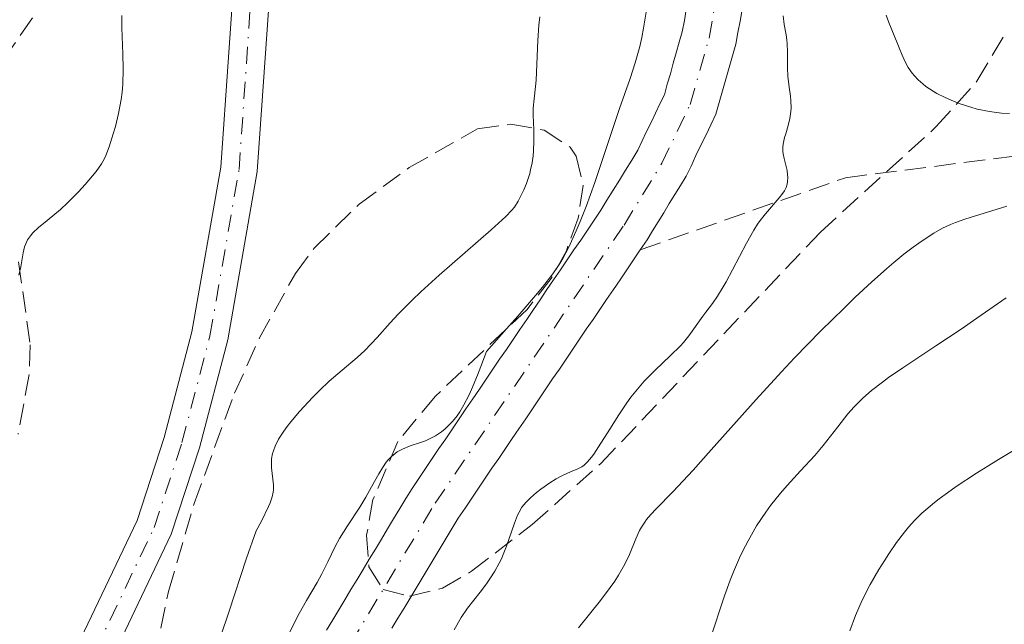
# Model space of a CAD drawing. Units: metres. Extents: x 654527 to 657977, y 4760249 to 4762639.
# Drawn here: x 654617 to 654698, y 4762189 to 4762239 of the extents above; entities that cross this region are included whole.
import ezdxf

# ---------------------------------------------------------------- set-up
doc = ezdxf.new("R2010")
doc.units = ezdxf.units.M
doc.header["$MEASUREMENT"] = 0
doc.linetypes.add('DGN Style 3', pattern=[2.435890702152634, 1.739921930109024, -0.6959687720436097])
doc.linetypes.add('DGN Style 4', pattern=[2.7856150101045474, 1.391937544087219, -0.6959687720436097, 0.001739921930109024, -0.6959687720436097])
for name, color, linetype, lineweight in [('Barranco lineal', 142, 'DGN Style 3', 13), ('Cauce permanente', 151, 'Continuous', 13), ('Cauce permanente (área)', 142, 'Continuous', 13), ('Curva de nivel intermedia', 30, 'Continuous', 0), ('Eje cauce permanente (área)', 70, 'DGN Style 4', 0), ('Eje pista sin pavimentar', 7, 'DGN Style 4', 0), ('Línea de pista sin pavimentar', 7, 'Continuous', 0), ('Pista sin pavimentar', 9, 'Continuous', 0), ('Senda', 7, 'DGN Style 3', 0), ('Zona arbolada', 92, 'DGN Style 3', 0)]:
    doc.layers.add(name, color=color, linetype=linetype, lineweight=lineweight)

msp = doc.modelspace()

# ---------------------------------------------------------------- linework, layer by layer
at = {"layer": 'Barranco lineal', "color": 142, "linetype": 'DGN Style 3', "lineweight": 13}
msp.add_polyline3d([(654667.8899999997, 4762219.730000001, 855), (654684.6699999999, 4762225.630000001, 857.0599999999978), (654708.1699999999, 4762228.630000001, 860), (654728.1699999999, 4762226.630000001, 865), (654739.1699999999, 4762226.630000001, 865), (654748.6699999999, 4762230.630000001, 865), (654760.1699999999, 4762239.130000001, 865), (654768.1699999999, 4762247.630000001, 865), (654776.1699999999, 4762255.130000001, 865), (654778.6699999999, 4762261.130000001, 865), (654787.6699999999, 4762269.130000001, 869.8300000000017), (654795.6699999999, 4762272.130000001, 870)], dxfattribs=at)
at = {"layer": 'Cauce permanente', "color": 151, "linetype": 'Continuous', "lineweight": 13}
for points in [[(654642.2599999999, 4762188.66, 854.5800000000017), (654642.7599999999, 4762189.49, 854.5899999999965), (654643.2599999999, 4762190.32, 854.6100000000006), (654643.7599999999, 4762191.140000001, 854.6199999999953), (654644.25, 4762191.970000001, 854.6399999999995), (654644.75, 4762192.800000001, 854.6600000000036), (654645.25, 4762193.619999999, 854.6699999999984), (654645.75, 4762194.449999999, 854.6600000000036), (654646.25, 4762195.279999999, 854.6399999999995), (654646.75, 4762196.100000001, 854.6199999999953), (654647.25, 4762196.930000001, 854.6100000000006), (654647.7400000002, 4762197.76, 854.6000000000058), (654648.2400000002, 4762198.59, 854.6399999999995), (654648.7400000002, 4762199.41, 854.6699999999984), (654649.2400000002, 4762200.24, 854.6499999999943), (654649.79, 4762201.050000001, 854.6100000000006), (654650.3399999999, 4762201.859999999, 854.6300000000047), (654650.8899999997, 4762202.680000001, 854.6300000000047), (654651.4400000004, 4762203.49, 854.6699999999984), (654652, 4762204.300000001, 854.7100000000064), (654652.5499999998, 4762205.109999999, 854.8200000000071), (654653.0999999996, 4762205.92, 854.8999999999943), (654653.6500000004, 4762206.730000001, 854.8899999999995), (654654.2000000002, 4762207.550000001, 854.8600000000006), (654654.75, 4762208.359999999, 854.7100000000064), (654655.2999999998, 4762209.17, 854.6900000000023), (654655.8499999996, 4762209.980000001, 854.6499999999943), (654656.4000000004, 4762210.789999999, 854.7100000000064), (654656.9600000001, 4762211.600000001, 854.7400000000052), (654657.5099999999, 4762212.42, 854.7899999999937), (654658.0599999997, 4762213.230000001, 854.779999999999), (654658.6100000005, 4762214.039999999, 854.7400000000052), (654659.1600000003, 4762214.850000001, 854.75), (654659.7100000001, 4762215.66, 854.7400000000052), (654660.2599999999, 4762216.480000001, 854.8300000000017), (654660.8099999997, 4762217.289999999, 854.9600000000064), (654661.3600000005, 4762218.100000001, 854.9100000000036), (654661.9100000003, 4762218.91, 854.8999999999943), (654662.4699999997, 4762219.720000001, 854.8699999999953), (654663.0199999996, 4762220.529999999, 854.8099999999978), (654663.5700000003, 4762221.350000001, 854.7200000000012), (654664.1200000001, 4762222.16, 854.6300000000047), (654664.6699999999, 4762222.970000001, 854.6499999999943), (654665.1699999999, 4762223.789999999, 854.6699999999984), (654665.6799999997, 4762224.609999999, 854.6699999999984), (654666.1799999997, 4762225.42, 854.679999999993), (654666.6799999997, 4762226.24, 854.679999999993), (654667.1900000004, 4762227.060000001, 854.7100000000064), (654667.6900000004, 4762227.880000001, 854.7299999999959), (654668.0499999998, 4762228.640000001, 854.7400000000052), (654668.4100000003, 4762229.390000001, 854.75), (654668.7699999996, 4762230.140000001, 854.7700000000042), (654669.1399999997, 4762230.9, 854.7899999999937), (654669.5, 4762231.66, 854.8099999999978), (654669.8600000005, 4762232.41, 854.8300000000017), (654670.0999999996, 4762233.27, 854.8200000000071), (654670.3499999996, 4762234.119999999, 854.8099999999978), (654670.5899999999, 4762234.980000001, 854.8399999999965), (654670.8300000001, 4762235.84, 854.8500000000058), (654671.0800000001, 4762236.689999999, 854.8300000000017), (654671.3200000003, 4762237.550000001, 854.8200000000071), (654671.4900000002, 4762238.460000001, 854.8200000000071), (654671.6500000004, 4762239.359999999, 854.8399999999965)], [(654676.2100000001, 4762239.369999999, 854.8300000000017), (654676.04, 4762238.42, 854.8200000000071), (654675.8700000001, 4762237.480000001, 854.8200000000071), (654675.7000000002, 4762236.529999999, 854.8300000000017), (654675.4299999997, 4762235.58, 854.8300000000017), (654675.1600000003, 4762234.619999999, 854.8200000000071), (654674.8799999999, 4762233.67, 854.7899999999937), (654674.6100000005, 4762232.720000001, 854.779999999999), (654674.3399999999, 4762231.76, 854.779999999999), (654674.0700000003, 4762230.810000001, 854.7599999999949), (654673.6600000003, 4762229.960000001, 854.75), (654673.2599999999, 4762229.119999999, 854.7200000000012), (654672.8499999996, 4762228.279999999, 854.7100000000064), (654672.4400000004, 4762227.430000001, 854.6900000000023), (654672.04, 4762226.58, 854.6900000000023), (654671.6299999999, 4762225.74, 854.6900000000023), (654671.1699999999, 4762225, 854.6999999999971), (654670.7199999997, 4762224.25, 854.7100000000064), (654670.2599999999, 4762223.51, 854.6900000000023), (654669.8099999997, 4762222.77, 854.6600000000036), (654669.3499999996, 4762222.029999999, 854.6399999999995), (654668.9000000004, 4762221.279999999, 854.6300000000047), (654668.4400000004, 4762220.539999999, 854.6300000000047), (654667.8899999997, 4762219.730000001, 854.6100000000006), (654667.3399999999, 4762218.92, 854.5700000000071), (654666.79, 4762218.109999999, 854.550000000003), (654666.2400000002, 4762217.289999999, 854.5599999999978), (654665.6900000004, 4762216.480000001, 854.5700000000071), (654665.1399999997, 4762215.67, 854.5899999999965), (654664.5800000001, 4762214.859999999, 854.5800000000017), (654664.0300000003, 4762214.050000001, 854.6000000000058), (654663.4800000006, 4762213.24, 854.6000000000058), (654662.9299999997, 4762212.430000001, 854.5899999999965), (654662.3799999999, 4762211.609999999, 854.6000000000058), (654661.8300000001, 4762210.800000001, 854.6100000000006), (654661.2800000003, 4762209.99, 854.6100000000006), (654660.7300000006, 4762209.180000001, 854.6000000000058), (654660.1799999997, 4762208.369999999, 854.5899999999965), (654659.6299999999, 4762207.560000001, 854.6100000000006), (654659.0800000001, 4762206.75, 854.6199999999953), (654658.5300000003, 4762205.930000001, 854.6300000000047), (654657.9800000006, 4762205.119999999, 854.6199999999953), (654657.4299999997, 4762204.310000001, 854.6300000000047), (654656.8799999999, 4762203.5, 854.5800000000017), (654656.3200000003, 4762202.689999999, 854.5899999999965), (654655.7699999996, 4762201.880000001, 854.6000000000058), (654655.2199999997, 4762201.07, 854.5899999999965), (654654.6699999999, 4762200.25, 854.5800000000017), (654654.1200000001, 4762199.439999999, 854.5800000000017), (654653.5700000003, 4762198.630000001, 854.5800000000017), (654653.0199999996, 4762197.82, 854.5800000000017), (654652.5300000003, 4762197, 854.5899999999965), (654652.04, 4762196.180000001, 854.6000000000058), (654651.54, 4762195.369999999, 854.6100000000006), (654651.0499999998, 4762194.550000001, 854.6000000000058), (654650.5599999997, 4762193.730000001, 854.6100000000006), (654650.0599999997, 4762192.91, 854.5800000000017), (654649.5700000003, 4762192.100000001, 854.5599999999978), (654649.0800000001, 4762191.279999999, 854.5800000000017), (654648.5899999999, 4762190.460000001, 854.5800000000017), (654648.0899999999, 4762189.640000001, 854.5899999999965), (654647.5999999996, 4762188.83, 854.5700000000071)]]:
    msp.add_polyline3d(points, dxfattribs=at)
at = {"layer": 'Cauce permanente (área)', "color": 142, "linetype": 'Continuous', "lineweight": 13}
for points in [[(654654.75, 4762208.359999999, 854.7100000000064), (654655.2999999998, 4762209.17, 854.6900000000023), (654655.8499999996, 4762209.980000001, 854.6499999999943), (654656.4000000004, 4762210.789999999, 854.7100000000064), (654656.9600000001, 4762211.600000001, 854.7400000000052), (654657.5099999999, 4762212.42, 854.7899999999937), (654658.0599999997, 4762213.230000001, 854.779999999999), (654658.6100000005, 4762214.039999999, 854.7400000000052), (654659.1600000003, 4762214.850000001, 854.75), (654659.7100000001, 4762215.66, 854.7400000000052), (654660.2599999999, 4762216.480000001, 854.8300000000017), (654660.8099999997, 4762217.289999999, 854.9600000000064), (654661.3600000005, 4762218.100000001, 854.9100000000036), (654661.9100000003, 4762218.91, 854.8999999999943), (654662.4699999997, 4762219.720000001, 854.8699999999953), (654663.0199999996, 4762220.529999999, 854.8099999999978), (654663.5700000003, 4762221.350000001, 854.7200000000012), (654664.1200000001, 4762222.16, 854.6300000000047), (654664.6699999999, 4762222.970000001, 854.6499999999943), (654665.1699999999, 4762223.789999999, 854.6699999999984), (654665.6799999997, 4762224.609999999, 854.6699999999984), (654666.1799999997, 4762225.42, 854.679999999993), (654666.6799999997, 4762226.24, 854.679999999993), (654667.1900000004, 4762227.060000001, 854.7100000000064), (654667.6900000004, 4762227.880000001, 854.7299999999959), (654668.0499999998, 4762228.640000001, 854.7400000000052), (654668.4100000003, 4762229.390000001, 854.75), (654668.7699999996, 4762230.140000001, 854.7700000000042), (654669.1399999997, 4762230.9, 854.7899999999937), (654669.5, 4762231.66, 854.8099999999978), (654669.8600000005, 4762232.41, 854.8300000000017), (654670.0999999996, 4762233.27, 854.8200000000071), (654670.3499999996, 4762234.119999999, 854.8099999999978), (654670.5899999999, 4762234.980000001, 854.8399999999965), (654670.8300000001, 4762235.84, 854.8500000000058), (654671.0800000001, 4762236.689999999, 854.8300000000017), (654671.3200000003, 4762237.550000001, 854.8200000000071), (654671.4900000002, 4762238.460000001, 854.8200000000071), (654671.6500000004, 4762239.359999999, 854.8399999999965)], [(654676.2100000001, 4762239.369999999, 854.8300000000017), (654676.04, 4762238.42, 854.8200000000071), (654675.8700000001, 4762237.480000001, 854.8200000000071), (654675.7000000002, 4762236.529999999, 854.8300000000017), (654675.4299999997, 4762235.58, 854.8300000000017), (654675.1600000003, 4762234.619999999, 854.8200000000071), (654674.8799999999, 4762233.67, 854.7899999999937), (654674.6100000005, 4762232.720000001, 854.779999999999), (654674.3399999999, 4762231.76, 854.779999999999), (654674.0700000003, 4762230.810000001, 854.7599999999949), (654673.6600000003, 4762229.960000001, 854.75), (654673.2599999999, 4762229.119999999, 854.7200000000012), (654672.8499999996, 4762228.279999999, 854.7100000000064), (654672.4400000004, 4762227.430000001, 854.6900000000023), (654672.04, 4762226.58, 854.6900000000023), (654671.6299999999, 4762225.74, 854.6900000000023), (654671.1699999999, 4762225, 854.6999999999971), (654670.7199999997, 4762224.25, 854.7100000000064), (654670.2599999999, 4762223.51, 854.6900000000023), (654669.8099999997, 4762222.77, 854.6600000000036), (654669.3499999996, 4762222.029999999, 854.6399999999995), (654668.9000000004, 4762221.279999999, 854.6300000000047), (654668.4400000004, 4762220.539999999, 854.6300000000047), (654667.8899999997, 4762219.730000001, 854.6100000000006)], [(654667.8899999997, 4762219.730000001, 854.6100000000006), (654667.3399999999, 4762218.92, 854.5700000000071), (654666.79, 4762218.109999999, 854.550000000003), (654666.2400000002, 4762217.289999999, 854.5599999999978), (654665.6900000004, 4762216.480000001, 854.5700000000071), (654665.1399999997, 4762215.67, 854.5899999999965), (654664.5800000001, 4762214.859999999, 854.5800000000017), (654664.0300000003, 4762214.050000001, 854.6000000000058), (654663.4800000006, 4762213.24, 854.6000000000058), (654662.9299999997, 4762212.430000001, 854.5899999999965), (654662.3799999999, 4762211.609999999, 854.6000000000058), (654661.8300000001, 4762210.800000001, 854.6100000000006), (654661.2800000003, 4762209.99, 854.6100000000006), (654660.7300000006, 4762209.180000001, 854.6000000000058), (654660.1799999997, 4762208.369999999, 854.5899999999965), (654659.6299999999, 4762207.560000001, 854.6100000000006), (654659.0800000001, 4762206.75, 854.6199999999953), (654658.5300000003, 4762205.930000001, 854.6300000000047), (654657.9800000006, 4762205.119999999, 854.6199999999953), (654657.4299999997, 4762204.310000001, 854.6300000000047), (654656.8799999999, 4762203.5, 854.5800000000017), (654656.3200000003, 4762202.689999999, 854.5899999999965), (654655.7699999996, 4762201.880000001, 854.6000000000058), (654655.2199999997, 4762201.07, 854.5899999999965), (654654.6699999999, 4762200.25, 854.5800000000017), (654654.1200000001, 4762199.439999999, 854.5800000000017), (654653.5700000003, 4762198.630000001, 854.5800000000017), (654653.0199999996, 4762197.82, 854.5800000000017), (654652.5300000003, 4762197, 854.5899999999965), (654652.04, 4762196.180000001, 854.6000000000058), (654651.54, 4762195.369999999, 854.6100000000006), (654651.0499999998, 4762194.550000001, 854.6000000000058), (654650.5599999997, 4762193.730000001, 854.6100000000006), (654650.0599999997, 4762192.91, 854.5800000000017), (654649.5700000003, 4762192.100000001, 854.5599999999978), (654649.0800000001, 4762191.279999999, 854.5800000000017), (654648.5899999999, 4762190.460000001, 854.5800000000017), (654648.0899999999, 4762189.640000001, 854.5899999999965), (654647.5999999996, 4762188.83, 854.5700000000071)], [(654642.2599999999, 4762188.66, 854.5800000000017), (654642.7599999999, 4762189.49, 854.5899999999965), (654643.2599999999, 4762190.32, 854.6100000000006), (654643.7599999999, 4762191.140000001, 854.6199999999953), (654644.25, 4762191.970000001, 854.6399999999995), (654644.75, 4762192.800000001, 854.6600000000036), (654645.25, 4762193.619999999, 854.6699999999984), (654645.75, 4762194.449999999, 854.6600000000036), (654646.25, 4762195.279999999, 854.6399999999995), (654646.75, 4762196.100000001, 854.6199999999953), (654647.25, 4762196.930000001, 854.6100000000006), (654647.7400000002, 4762197.76, 854.6000000000058), (654648.2400000002, 4762198.59, 854.6399999999995), (654648.7400000002, 4762199.41, 854.6699999999984), (654649.2400000002, 4762200.24, 854.6499999999943), (654649.79, 4762201.050000001, 854.6100000000006), (654650.3399999999, 4762201.859999999, 854.6300000000047), (654650.8899999997, 4762202.680000001, 854.6300000000047), (654651.4400000004, 4762203.49, 854.6699999999984), (654652, 4762204.300000001, 854.7100000000064), (654652.5499999998, 4762205.109999999, 854.8200000000071), (654653.0999999996, 4762205.92, 854.8999999999943), (654653.6500000004, 4762206.730000001, 854.8899999999995), (654654.2000000002, 4762207.550000001, 854.8600000000006), (654654.75, 4762208.359999999, 854.7100000000064)]]:
    msp.add_polyline3d(points, dxfattribs=at)
at = {"layer": 'Curva de nivel intermedia', "color": 30, "linetype": 'Continuous', "lineweight": 0, "flags": 128}
for points, elevation in [([(654620.5099999997, 4762223.039999999), (654621.0999999997, 4762223.569999999), (654621.9800000006, 4762224.460000001), (654622.5300000003, 4762225.06), (654623.430000001, 4762226.140000001), (654623.8700000013, 4762226.75), (654624.0800000015, 4762227.140000001), (654624.2100000011, 4762227.430000001), (654624.4900000005, 4762228.16), (654624.8300000003, 4762229.199999999), (654625.0200000004, 4762229.820000002), (654625.2700000006, 4762230.869999999), (654625.4800000007, 4762232.019999998), (654625.5499999999, 4762232.630000001), (654625.6000000014, 4762233.25), (654625.6399999994, 4762234.510000001), (654625.6200000015, 4762235.749999999), (654625.520000001, 4762237.87), (654625.520000001, 4762238.88)], 865), ([(654667.0599999997, 4762233.739999999), (654667.4700000008, 4762235.009999999), (654667.8399999996, 4762236.359999998), (654668.0099999995, 4762237.09), (654668.1600000014, 4762237.850000001), (654668.4299999997, 4762239.470000001)], 855), ([(654679.570000002, 4762238.86), (654679.6500000004, 4762238.149999999), (654679.8100000012, 4762237.310000001), (654679.8700000015, 4762236.890000001), (654679.9000000006, 4762236.569999998), (654679.9299999997, 4762235.909999999), (654679.9200000007, 4762234.57), (654679.9400000009, 4762233.929999999), (654680.0500000004, 4762233.029999998), (654680.1599999999, 4762232.279999999), (654680.2000000002, 4762231.899999999), (654680.2100000014, 4762231.33), (654680.1900000012, 4762231.039999999), (654680.0999999996, 4762230.470000002), (654679.9600000011, 4762229.899999999), (654679.770000001, 4762229.210000001), (654679.6799999994, 4762228.9), (654679.570000002, 4762228.359999999), (654679.5400000009, 4762228.130000001), (654679.5400000009, 4762227.769999999), (654679.5600000009, 4762227.59), (654679.6400000014, 4762227.190000001), (654679.8800000006, 4762226.220000001), (654679.9299999997, 4762225.859999998), (654679.9400000009, 4762225.67), (654679.9200000007, 4762225.300000002), (654679.8800000006, 4762225.109999999), (654679.8, 4762224.84), (654679.6600000014, 4762224.56), (654679.5400000009, 4762224.369999999), (654679.2500000002, 4762223.989999999), (654678.1100000002, 4762222.670000001), (654677.6900000002, 4762222.119999998)], 855), ([(654687.9900000021, 4762238.909999999), (654688.1900000009, 4762238.300000001), (654688.8900000006, 4762236.66), (654689.0500000014, 4762236.24), (654689.2900000006, 4762235.65), (654689.4200000003, 4762235.34), (654689.6500000005, 4762234.880000002), (654689.7900000013, 4762234.640000001), (654690.0999999997, 4762234.180000001), (654690.2899999998, 4762233.949999999), (654690.6000000006, 4762233.619999998), (654690.9700000016, 4762233.289999997), (654691.2300000008, 4762233.09), (654691.8200000009, 4762232.7), (654692.1300000015, 4762232.519999999), (654692.790000001, 4762232.179999999), (654693.4800000016, 4762231.869999998), (654693.950000001, 4762231.689999999), (654694.900000001, 4762231.380000001), (654695.4199999995, 4762231.24), (654696.4299999998, 4762231.029999998), (654697.4100000011, 4762230.909999999), (654698.0500000003, 4762230.859999998)], 860.0000000000002), ([(654633.6300000001, 4762188.199999999), (654634.2800000006, 4762190.140000001), (654635.7200000001, 4762194.529999999), (654636.5100000014, 4762196.760000001), (654636.9299999992, 4762197.55), (654637.5100000005, 4762198.75), (654637.6400000001, 4762199.060000001), (654637.8099999999, 4762199.560000001), (654637.9000000015, 4762199.939999999), (654637.9300000007, 4762200.149999999), (654637.9200000018, 4762200.539999999), (654637.7600000007, 4762201.91), (654637.7600000007, 4762202.399999999), (654637.7699999998, 4762202.65), (654637.8500000002, 4762203.090000001), (654637.9100000005, 4762203.32), (654638.0500000013, 4762203.679999998), (654638.3399999996, 4762204.26), (654638.7700000011, 4762204.92), (654639.0400000016, 4762205.29), (654639.35, 4762205.689999999), (654640.0600000008, 4762206.529999998), (654641.1300000015, 4762207.699999999), (654641.6800000013, 4762208.249999999), (654642.4600000014, 4762209.009999999), (654643.5200000008, 4762209.91), (654644.7700000004, 4762210.939999998), (654645.3800000005, 4762211.510000001), (654646.3799999997, 4762212.579999999), (654647.4600000015, 4762213.770000001), (654648.1200000008, 4762214.470000001), (654649.2899999998, 4762215.640000001), (654649.9699999993, 4762216.289999999), (654651.4700000014, 4762217.65), (654655.7100000015, 4762221.37), (654656.9100000019, 4762222.470000001), (654657.3800000012, 4762222.960000001), (654657.6000000002, 4762223.220000001), (654657.9199999999, 4762223.720000001), (654658.2199999995, 4762224.3), (654658.3700000015, 4762224.630000001), (654658.5800000015, 4762225.149999999), (654658.8600000008, 4762225.980000001), (654658.9300000002, 4762226.26), (654659.0500000009, 4762226.84), (654659.1300000013, 4762227.42), (654659.1700000016, 4762227.81), (654659.2000000007, 4762228.609999999), (654659.1800000005, 4762229.539999999), (654659.1400000004, 4762230.749999999), (654659.1500000014, 4762231.32), (654659.2099999995, 4762232.080000001), (654659.3400000016, 4762233.070000002), (654659.3900000006, 4762233.609999999), (654659.5100000014, 4762236.83), (654659.6000000007, 4762238.100000001), (654659.67, 4762238.779999999)], 860.0000000000002), ([(654639.1199999999, 4762188.230000001), (654639.7000000009, 4762189.38), (654640.0300000017, 4762190.019999999), (654640.6300000007, 4762191.069999999), (654641.4900000013, 4762192.539999999), (654641.8800000002, 4762193.249999999), (654642.3600000008, 4762194.230000001), (654642.9599999997, 4762195.490000002), (654643.3200000019, 4762196.140000002), (654643.9800000013, 4762197.189999999), (654644.9800000006, 4762198.720000001), (654645.4700000001, 4762199.529999999), (654645.9300000004, 4762200.359999999), (654646.5200000005, 4762201.430000001), (654646.82, 4762201.930000001), (654647.1300000006, 4762202.38), (654647.3000000005, 4762202.580000001), (654647.5599999998, 4762202.849999999), (654647.8500000003, 4762203.079999999), (654648.0400000004, 4762203.220000001), (654648.4500000017, 4762203.449999998), (654649.0900000009, 4762203.709999999), (654649.9300000013, 4762204), (654650.3300000015, 4762204.140000001), (654650.8900000004, 4762204.390000002), (654651.1500000019, 4762204.53), (654651.6400000014, 4762204.859999998), (654651.9500000019, 4762205.109999998), (654652.1500000008, 4762205.29), (654652.5399999998, 4762205.699999999), (654652.940000002, 4762206.180000001), (654653.1400000011, 4762206.49), (654653.4800000008, 4762207.06), (654653.8699999996, 4762207.84), (654654.0900000011, 4762208.31), (654654.5800000007, 4762209.480000001), (654654.86, 4762210.189999999), (654655.3300000015, 4762211.42), (654656.9700000001, 4762213.27), (654657.8799999997, 4762214.310000001), (654659.3300000003, 4762215.999999999), (654659.8900000014, 4762216.689999999), (654660.7499999995, 4762217.78), (654661.3200000018, 4762218.609999999), (654661.6000000013, 4762219.069999999), (654662.0300000004, 4762219.91), (654662.6500000019, 4762221.289999999), (654662.9700000014, 4762222.060000001), (654663.4600000009, 4762223.279999998), (654664.1800000007, 4762225.239999998), (654666.1800000012, 4762231.27), (654667.0599999997, 4762233.739999999)], 855), ([(654617.120000001, 4762217.670000001), (654617.2700000008, 4762218.350000001), (654617.4699999997, 4762219.499999999), (654617.5800000015, 4762219.970000001), (654617.6599999998, 4762220.179999999), (654617.8299999996, 4762220.55), (654618.070000001, 4762220.889999999), (654618.260000001, 4762221.109999998), (654618.7300000006, 4762221.56), (654619.4200000011, 4762222.13), (654620.5099999997, 4762223.039999999)], 865), ([(654697.8300000012, 4762223.31), (654696.9700000007, 4762223.02), (654695.280000001, 4762222.519999999), (654694.4200000004, 4762222.25), (654693.6400000004, 4762221.98), (654693.2400000002, 4762221.81), (654692.5899999997, 4762221.499999999), (654691.87, 4762221.100000001), (654691.49, 4762220.86), (654690.6400000007, 4762220.289999999), (654690.1800000002, 4762219.960000002), (654689.4300000014, 4762219.380000001), (654688.6100000012, 4762218.699999998), (654688.03, 4762218.199999998), (654686.7900000017, 4762217.09), (654685.4599999995, 4762215.86), (654684.5400000009, 4762214.98), (654682.6500000021, 4762213.119999999), (654680.4999999997, 4762210.9), (654679.4300000012, 4762209.76), (654677.3500000003, 4762207.5), (654673.6800000002, 4762203.380000001), (654672.2000000004, 4762201.73), (654670.5500000009, 4762199.960000001), (654669.1900000018, 4762198.570000002), (654668.7500000015, 4762198.100000001), (654668.4000000006, 4762197.690000001), (654668.2500000009, 4762197.489999999), (654667.9800000006, 4762197.08), (654667.8300000007, 4762196.789999999), (654667.5300000012, 4762196.13), (654667.0000000015, 4762194.84), (654666.6200000015, 4762194.039999999), (654666.1100000017, 4762193.140000001), (654665.8000000011, 4762192.659999999), (654665.4400000012, 4762192.140000001), (654664.6299999999, 4762191.069999999), (654662.8399999995, 4762188.84)], 860.0000000000002), ([(654677.6900000002, 4762222.119999998), (654677.4800000022, 4762221.83), (654677.1700000014, 4762221.350000001), (654676.5600000012, 4762220.289999999), (654675.4300000003, 4762218.100000001), (654674.9200000007, 4762217.119999998), (654674.6700000003, 4762216.699999998), (654674.2099999998, 4762215.960000001), (654673.7800000008, 4762215.349999998), (654673.2399999998, 4762214.640000001), (654672.9900000016, 4762214.3), (654671.8499999995, 4762212.710000001), (654671.4100000014, 4762212.17), (654671.17, 4762211.890000001), (654670.3300000018, 4762211.060000001), (654669.1000000002, 4762209.91), (654668.5000000012, 4762209.310000001), (654668.2100000007, 4762209), (654667.6600000008, 4762208.359999998), (654667.130000001, 4762207.699999999), (654666.8000000003, 4762207.23), (654666.1299999997, 4762206.249999999), (654665.4000000011, 4762205.09), (654664.4800000001, 4762203.630000001), (654664.0900000012, 4762203.039999999), (654663.9100000003, 4762202.8), (654663.5900000005, 4762202.42), (654663.2999999999, 4762202.149999999), (654663.11, 4762202.009999999), (654662.7300000022, 4762201.800000001), (654662.2500000016, 4762201.609999998), (654661.4800000006, 4762201.28), (654661.0100000012, 4762201.029999999), (654660.4900000005, 4762200.699999998), (654659.7599999994, 4762200.180000001), (654659.4100000008, 4762199.9), (654658.9300000002, 4762199.480000001), (654658.7200000001, 4762199.279999999), (654658.53, 4762199.08), (654658.2199999995, 4762198.699999998), (654657.9900000015, 4762198.31), (654657.8500000006, 4762198.039999999), (654657.6100000015, 4762197.399999999), (654656.9700000001, 4762195.529999998), (654656.6900000006, 4762194.829999999), (654656.5400000009, 4762194.480000001), (654656.3700000008, 4762194.140000001), (654655.9999999999, 4762193.470000001), (654655.5999999997, 4762192.84), (654655.3300000015, 4762192.449999998), (654654.8200000019, 4762191.749999999), (654653.7800000003, 4762190.460000002), (654653.2599999995, 4762189.689999999), (654652.6700000018, 4762188.67)], 855), ([(654697.7799999998, 4762215.819999999), (654695.4000000015, 4762214.15), (654694.1100000021, 4762213.260000001), (654692.0399999999, 4762211.880000002), (654689.3399999999, 4762210.100000001), (654688.1700000009, 4762209.3), (654687.6700000003, 4762208.929999999), (654686.7900000017, 4762208.24), (654686.0600000008, 4762207.61), (654685.6300000016, 4762207.189999999), (654685.3700000001, 4762206.91), (654684.8600000006, 4762206.329999999), (654684.0300000012, 4762205.279999998), (654682.8300000011, 4762203.740000002), (654682.1500000014, 4762202.930000001), (654680.9900000015, 4762201.680000001), (654679.9000000006, 4762200.490000002), (654679.3399999996, 4762199.859999998), (654678.5300000005, 4762198.850000001), (654678.1399999993, 4762198.31), (654677.3900000005, 4762197.17), (654676.6999999998, 4762195.96), (654676.2700000008, 4762195.130000001), (654676.0000000002, 4762194.560000001), (654675.4999999995, 4762193.41), (654675.2400000002, 4762192.75), (654674.770000001, 4762191.449999999), (654673.6100000008, 4762187.929999999)], 865), ([(654698.39, 4762203.329999999), (654697.1699999997, 4762202.609999999), (654695.3600000015, 4762201.49), (654693.7099999996, 4762200.399999999), (654692.980000001, 4762199.890000001), (654692.3200000015, 4762199.4), (654691.9200000014, 4762199.099999999), (654691.2100000007, 4762198.499999999), (654690.8999999999, 4762198.220000001), (654690.320000001, 4762197.640000001), (654689.8000000003, 4762197.069999998), (654689.4699999995, 4762196.67), (654688.8300000002, 4762195.819999999), (654688.1900000009, 4762194.890000001), (654687.8600000001, 4762194.38), (654687.3799999995, 4762193.600000001), (654686.6799999999, 4762192.38), (654686.0300000017, 4762191.109999999), (654685.7400000012, 4762190.48), (654685.4700000007, 4762189.850000001), (654685.0000000013, 4762188.600000001)], 870)]:
    msp.add_lwpolyline(points, dxfattribs=dict(at, elevation=elevation))
at = {"layer": 'Eje cauce permanente (área)', "color": 70, "linetype": 'DGN Style 4', "lineweight": 0}
msp.add_polyline3d([(654641.2199999997, 4762182.59, 855.929999999993), (654651.1299999999, 4762199.029999999, 855.929999999993), (654666.5599999997, 4762221.76, 856.4700000000012), (654669.6600000003, 4762226.810000001, 856.5599999999978), (654671.9699999997, 4762231.609999999, 856.5599999999978), (654673.5099999999, 4762237.039999999, 856.4100000000036), (654674.8600000005, 4762244.460000001, 855.929999999993), (654677.1299999999, 4762261.140000001, 855.929999999993), (654679.2300000006, 4762277, 856.1100000000006), (654681.1399999997, 4762294.890000001, 856.529999999999), (654683.04, 4762305.359999999, 856.5599999999978), (654684.4500000002, 4762316.539999999, 856.5599999999978), (654696.6900000004, 4762409.980000001, 858.029999999999), (654697.1100000005, 4762419.939999999, 858.029999999999), (654695.5700000003, 4762442.49, 857.7400000000052), (654695.4800000006, 4762449.99, 857.8399999999965), (654696.0999999996, 4762456.77, 858.1399999999995), (654697.3399999999, 4762461.57, 858.6699999999984), (654699.0099999999, 4762466.300000001, 859.2200000000012)], dxfattribs=at)
at = {"layer": 'Eje pista sin pavimentar', "color": 7, "linetype": 'DGN Style 4', "lineweight": 0}
msp.add_polyline3d([(654622.0699999998, 4762184.240000002, 861.6499999999943), (654628.1700000018, 4762197.050000001, 862.1900000000023), (654630.4400000006, 4762203.980000002, 862.3800000000047), (654632.7299999995, 4762212.699999999, 862.6999999999971), (654635.11, 4762226.310000001, 863.350000000006), (654636.3599999994, 4762244.41, 864.350000000006), (654636.8099999987, 4762254.15, 864.3699999999956), (654636.7300000003, 4762260.430000001, 864.4700000000014), (654636.640000001, 4762267.77, 864.5800000000019), (654636.7100000002, 4762268.160000001, 864.9499999999972), (654636.699999999, 4762275.230000001, 865.6100000000008), (654636.0399999997, 4762292.430000001, 866.5200000000042), (654634.8500000006, 4762304.880000001, 867.2299999999959), (654632.6900000013, 4762319.060000001, 867.4100000000037), (654632.5300000005, 4762324.060000001, 867.4100000000037), (654632.8900000004, 4762327.920000001, 867.4100000000037), (654633.980000001, 4762330.910000001, 867.4100000000037), (654636.1900000017, 4762332.120000001, 867.4100000000037)], dxfattribs=at)
at = {"layer": 'Línea de pista sin pavimentar', "color": 7, "linetype": 'Continuous', "lineweight": 0}
for points in [[(654618.6000000008, 4762175.810000002, 861.4499999999971), (654623.390000001, 4762183.52, 861.6499999999943), (654629.5699999989, 4762196.49, 862.1900000000023), (654631.8799999978, 4762203.560000002, 862.3800000000047), (654634.199999998, 4762212.380000002, 862.6999999999971), (654636.6000000007, 4762226.130000001, 863.350000000006), (654637.8599999992, 4762244.32, 864.350000000006), (654638.3099999984, 4762254.119999999, 864.3699999999956), (654638.219999999, 4762260.460000001, 864.4700000000014), (654638.1400000007, 4762267.790000002, 864.5800000000019), (654638.2699999983, 4762268.57, 865.3200000000071), (654638.1200000006, 4762281.980000001, 865.8899999999995), (654637.5399999995, 4762292.540000002, 866.5200000000042), (654636.3399999992, 4762305.060000001, 867.2299999999959), (654634.1900000012, 4762319.199999999, 867.4100000000037), (654634.0300000003, 4762324.010000002, 867.4100000000037), (654634.37, 4762327.59, 867.4100000000037), (654635.1999999993, 4762329.87, 867.4100000000037), (654636.8099999987, 4762330.750000001, 867.4100000000037), (654645.6900000012, 4762333.980000001, 867.4100000000037)], [(654620.7499999988, 4762184.960000001, 861.6499999999943), (654626.7699999983, 4762197.609999999, 862.1900000000023), (654628.9999999988, 4762204.4, 862.3800000000047), (654631.2600000009, 4762213.020000001, 862.6999999999971), (654633.6200000013, 4762226.49, 863.350000000006), (654634.8599999995, 4762244.500000002, 864.350000000006), (654635.3099999988, 4762254.180000001, 864.3699999999956), (654635.2300000006, 4762260.4, 864.4700000000014), (654635.1400000011, 4762267.75, 864.5800000000019), (654635.2699999987, 4762268.529999999, 865.3200000000071), (654635.120000001, 4762281.880000001, 865.8899999999995), (654634.5399999977, 4762292.320000002, 866.5200000000042), (654633.3599999996, 4762304.699999999, 867.2299999999959), (654631.1900000017, 4762318.92, 867.4100000000037), (654631.0300000006, 4762324.109999999, 867.4100000000037), (654631.4100000006, 4762328.250000002, 867.4100000000037), (654632.7600000007, 4762331.950000001, 867.4100000000037)]]:
    msp.add_polyline3d(points, dxfattribs=at)
at = {"layer": 'Pista sin pavimentar', "color": 9, "linetype": 'Continuous', "lineweight": 0}
for points in [[(654645.6900000017, 4762333.98, 867.4100000000036), (654636.8099999991, 4762330.75, 867.4100000000036), (654635.1999999997, 4762329.869999999, 867.4100000000036), (654634.3700000005, 4762327.59, 867.4100000000036), (654634.0300000008, 4762324.010000001, 867.4100000000036), (654634.1900000017, 4762319.199999998, 867.4100000000036), (654636.3399999996, 4762305.060000001, 867.2299999999959), (654637.54, 4762292.540000002, 866.5200000000042), (654638.120000001, 4762281.980000001, 865.8899999999995), (654638.2699999987, 4762268.569999999, 865.3200000000071), (654638.1400000014, 4762267.790000002, 864.5800000000017), (654638.2199999995, 4762260.46, 864.4700000000012), (654638.3099999989, 4762254.119999999, 864.3699999999953), (654637.8599999996, 4762244.32, 864.3500000000058), (654636.6000000013, 4762226.13, 863.3500000000058), (654634.1999999983, 4762212.380000002, 862.6999999999971), (654631.8799999983, 4762203.560000001, 862.3800000000047), (654629.5699999994, 4762196.489999999, 862.1900000000023), (654623.3900000014, 4762183.519999999, 861.6499999999943)], [(654620.7499999994, 4762184.96, 861.6499999999943), (654626.7699999987, 4762197.609999999, 862.1900000000023), (654628.9999999994, 4762204.399999999, 862.3800000000047), (654631.2600000014, 4762213.020000001, 862.6999999999971), (654633.6200000017, 4762226.49, 863.3500000000058), (654634.86, 4762244.500000001, 864.3500000000058), (654635.3099999992, 4762254.180000001, 864.3699999999953), (654635.230000001, 4762260.399999999, 864.4700000000012), (654635.1400000016, 4762267.749999999, 864.5800000000017), (654635.2699999991, 4762268.529999999, 865.3200000000071), (654635.1200000015, 4762281.88, 865.8899999999995), (654634.5399999982, 4762292.32, 866.5200000000042), (654633.3600000002, 4762304.699999999, 867.2299999999959), (654631.190000002, 4762318.92, 867.4100000000036), (654631.0300000011, 4762324.109999999, 867.4100000000036), (654631.4100000011, 4762328.250000001, 867.4100000000036), (654632.7600000012, 4762331.95, 867.4100000000036)]]:
    msp.add_polyline3d(points, dxfattribs=at)
at = {"layer": 'Senda', "color": 7, "linetype": 'DGN Style 3', "lineweight": 0}
msp.add_polyline3d([(654537.2800000005, 4762195.75, 888.5599999999978), (654556.2800000017, 4762199.25, 883.6000000000058), (654570.7800000013, 4762202.750000001, 879.4499999999971), (654582.2800000013, 4762211.750000002, 876.5299999999987), (654598.2800000008, 4762217.750000001, 871.3200000000071), (654610.2800000014, 4762227.25, 867.6300000000047), (654622.7800000006, 4762245.25, 866.7799999999991), (654628.7799999998, 4762265.750000002, 867.5599999999978), (654629.2800000005, 4762280.250000001, 868.8200000000071), (654625.7800000003, 4762296.750000001, 870.600000000006), (654619.2800000003, 4762308.250000001, 872.5), (654606.7800000012, 4762324.750000001, 876.7100000000065)], dxfattribs=at)
at = {"layer": 'Zona arbolada', "color": 92, "linetype": 'DGN Style 3', "lineweight": 0}
for points in [[(654628.2000000002, 4762186.439999999, 874.2899999999937), (654629.3399999999, 4762191.82, 874.5599999999978), (654631.4400000004, 4762199.01, 874.9499999999971), (654634.7400000002, 4762208.029999999, 874.9900000000052), (654636.79, 4762212.550000001, 874.9900000000052), (654639.7100000001, 4762217.810000001, 874.9900000000052), (654641.25, 4762219.880000001, 874.9900000000052), (654644.9100000003, 4762223.460000001, 874.9900000000052), (654649.0099999999, 4762226.449999999, 874.9900000000052), (654654.5999999996, 4762229.619999999, 875.0200000000042), (654657.3200000003, 4762229.99, 875.1499999999943), (654660.04, 4762229.52, 875.3600000000006), (654662.1600000003, 4762228.119999999, 875.5899999999965), (654662.6600000003, 4762227.380000001, 875.679999999993), (654663.2199999997, 4762225, 875.9600000000064), (654662.8200000003, 4762222.310000001, 876.2599999999949), (654661.8499999996, 4762219.66, 876.550000000003), (654660.6200000001, 4762217.4, 876.779999999999), (654658.6399999997, 4762214.859999999, 877.029999999999), (654651.1500000004, 4762207.77, 877.6900000000023), (654648.0700000003, 4762204.07, 877.9700000000012), (654646.0499999998, 4762199.32, 878.2100000000064), (654645.5300000003, 4762196.42, 878.3200000000071), (654645.7199999997, 4762193.83, 878.4400000000023), (654646.8899999997, 4762191.970000001, 878.5700000000071), (654649.0300000003, 4762191.430000001, 878.75), (654651.7300000006, 4762192.100000001, 878.9900000000052), (654654.1100000005, 4762193.470000001, 879.1699999999984), (654659.0499999998, 4762197.289999999, 879.1999999999971), (654664.6699999999, 4762202.279999999, 879.1699999999984), (654682.6100000005, 4762221.189999999, 880.3899999999995), (654692.0700000003, 4762229.800000001, 880.1900000000023), (654695.4000000004, 4762233.51, 880.3200000000071), (654697.8899999997, 4762237.689999999, 880.9499999999971)], [(654628.2000000002, 4762186.439999999, 874.2899999999937), (654629.3399999999, 4762191.82, 874.5599999999978), (654631.4400000004, 4762199.01, 874.9499999999971), (654634.7400000002, 4762208.029999999, 874.9900000000052), (654636.79, 4762212.550000001, 874.9900000000052), (654639.7100000001, 4762217.810000001, 874.9900000000052), (654641.25, 4762219.880000001, 874.9900000000052), (654644.9100000003, 4762223.460000001, 874.9900000000052), (654649.0099999999, 4762226.449999999, 874.9900000000052), (654654.5999999996, 4762229.619999999, 875.0200000000042), (654657.3200000003, 4762229.99, 875.1499999999943), (654660.04, 4762229.52, 875.3600000000006), (654662.1600000003, 4762228.119999999, 875.5899999999965), (654662.6600000003, 4762227.380000001, 875.679999999993), (654663.2199999997, 4762225, 875.9600000000064), (654662.8200000003, 4762222.310000001, 876.2599999999949), (654661.8499999996, 4762219.66, 876.550000000003), (654660.6200000001, 4762217.4, 876.779999999999), (654658.6399999997, 4762214.859999999, 877.029999999999), (654651.1500000004, 4762207.77, 877.6900000000023), (654648.0700000003, 4762204.07, 877.9700000000012), (654646.0499999998, 4762199.32, 878.2100000000064), (654645.5300000003, 4762196.42, 878.3200000000071), (654645.7199999997, 4762193.83, 878.4400000000023), (654646.8899999997, 4762191.970000001, 878.5700000000071), (654649.0300000003, 4762191.430000001, 878.75), (654651.7300000006, 4762192.100000001, 878.9900000000052), (654654.1100000005, 4762193.470000001, 879.1699999999984), (654659.0499999998, 4762197.289999999, 879.1999999999971), (654664.6699999999, 4762202.279999999, 879.1699999999984), (654682.6100000005, 4762221.189999999, 880.3899999999995), (654692.0700000003, 4762229.800000001, 880.1900000000023), (654695.4000000004, 4762233.51, 880.3200000000071), (654697.8899999997, 4762237.689999999, 880.9499999999971)], [(654617.0999999996, 4762218.74, 886.1300000000047), (654618.04, 4762211.960000001, 884.800000000003), (654617.9500000002, 4762209.539999999, 884.3899999999995), (654617.0599999997, 4762204.680000001, 883.6100000000006)], [(654617.0999999996, 4762218.74, 886.1300000000047), (654618.04, 4762211.960000001, 884.800000000003), (654617.9500000002, 4762209.539999999, 884.3899999999995), (654617.0599999997, 4762204.680000001, 883.6100000000006)]]:
    msp.add_polyline3d(points, dxfattribs=at)

doc.saveas('drawing.dxf')
